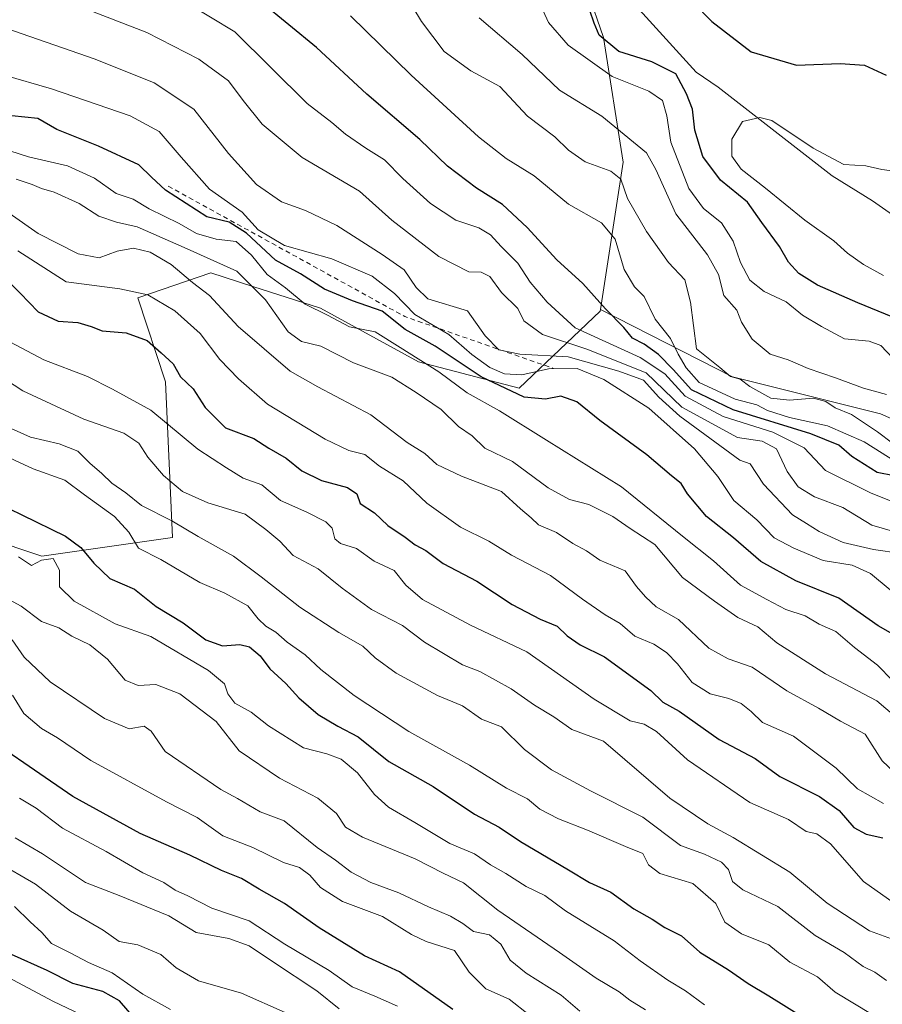
# Model space of a CAD drawing. Units: metres. Extents: x 583487 to 586923, y 4735877 to 4738233.
# Drawn here: x 583903 to 584083, y 4736286 to 4736492 of the extents above; entities that cross this region are included whole.
import ezdxf

# ---------------------------------------------------------------- set-up
doc = ezdxf.new("R2010")
doc.units = ezdxf.units.M
doc.header["$MEASUREMENT"] = 0
doc.linetypes.add('DGN Style 2', pattern=[1.6480167562047852, 0.988810053722871, -0.6592067024819142])
for name, color, linetype, lineweight in [('Arbolado forestal CxS', 92, 'Continuous', 0), ('Corriente natural lineal', 142, 'Continuous', 13), ('Curva de nivel maestra', 30, 'Continuous', 30), ('Curva de nivel normal', 30, 'Continuous', 0), ('Escarpado lineal', 30, 'DGN Style 2', 0)]:
    doc.layers.add(name, color=color, linetype=linetype, lineweight=lineweight)

# ---------------------------------------------------------------- blocks, each defined once
blk = doc.blocks.new('*U14')
at = {"layer": 'Arbolado forestal CxS', "color": 92, "linetype": 'Continuous', "lineweight": 0}
blk.add_polyline3d([(583884.9105000002, 4736387.625299999, 779.8668999999937), (583907.6454999996, 4736380.042300001, 777.5311999999976), (583934.8699000003, 4736383.890100001, 766.7302999999956), (583933.4115000004, 4736416.437100001, 750.9456999999966), (583927.6911000004, 4736433.9475, 745.1888000000035), (583942.8750999998, 4736439.188899999, 737.6411999999983), (583951.6886999998, 4736436.355900001, 734.790399999998), (583965.8167000003, 4736431.8147, 726.9447999999975), (583986.2593, 4736420.603700001, 730.7891999999993), (584007.2748999996, 4736415.1139, 721.8233000000037), (584024.2471000003, 4736431.1669, 699.8516999999993), (584024.3035000004, 4736431.535499999, 699.6597999999941), (584051.8620999996, 4736417.462099999, 690.074299999993), (584082.7802999998, 4736409.731699999, 686.256899999993), (584128.0541000003, 4736389.854699999, 683.3830000000017), (584156.7637, 4736384.332699999, 673.8459000000003), (584188.7865000004, 4736382.1237, 670.8580999999976), (584223.0175000001, 4736369.976299999, 682.4527999999991), (584250.6237000005, 4736381.018300001, 660.5519999999962), (584251.9156999998, 4736382.633300001, 658.6800999999978), (584294.1923000002, 4736369.949300001, 649.7608999999939), (584357.2087000003, 4736322.684900001, 638.9245999999986)], dxfattribs=at)

msp = doc.modelspace()

# ---------------------------------------------------------------- linework, layer by layer
at = {"layer": 'Arbolado forestal CxS', "color": 92, "linetype": 'Continuous', "lineweight": 0}
for points in [[(584015.0651000004, 4736516.7797, 675.203999999998), (584024.8980999999, 4736488.3135, 674.6732000000047), (584028.9899000004, 4736462.326500001, 687.5339999999997), (584024.3035000004, 4736431.535499999, 699.6597999999941), (584024.2471000003, 4736431.1669, 699.8516999999993), (584007.2748999996, 4736415.1139, 721.8233000000037), (583986.2593, 4736420.603700001, 730.7891999999993), (583965.8167000003, 4736431.8147, 726.9447999999975), (583951.6886999998, 4736436.355900001, 734.790399999998), (583942.8750999998, 4736439.188899999, 737.6411999999983), (583927.6911000004, 4736433.9475, 745.1888000000035), (583933.4115000004, 4736416.437100001, 750.9456999999966), (583934.8699000003, 4736383.890100001, 766.7302999999956), (583907.6454999996, 4736380.042300001, 777.5311999999976), (583884.9105000002, 4736387.625299999, 779.8668999999937)], [(584357.2087000003, 4736322.684900001, 638.9245999999986), (584294.1923000002, 4736369.949300001, 649.7608999999939), (584251.9156999998, 4736382.633300001, 658.6800999999978), (584250.6237000005, 4736381.018300001, 660.5519999999962), (584223.0175000001, 4736369.976299999, 682.4527999999991), (584188.7865000004, 4736382.1237, 670.8580999999976), (584156.7637, 4736384.332699999, 673.8459000000003), (584128.0541000003, 4736389.854699999, 683.3830000000017), (584082.7802999998, 4736409.731699999, 686.256899999993), (584051.8620999996, 4736417.462099999, 690.074299999993), (584024.3035000004, 4736431.535499999, 699.6597999999941), (584028.9899000004, 4736462.326500001, 687.5339999999997), (584024.8980999999, 4736488.3135, 674.6732000000047), (584015.0651000004, 4736516.7797, 675.203999999998)], [(584015.0651000004, 4736516.7797, 675.203999999998), (584024.8980999999, 4736488.3135, 674.6732000000047), (584028.9899000004, 4736462.326500001, 687.5339999999997), (584024.3035000004, 4736431.535499999, 699.6597999999941)], [(584015.0651000004, 4736516.7797, 675.203999999998), (584024.8980999999, 4736488.3135, 674.6732000000047), (584028.9899000004, 4736462.326500001, 687.5339999999997), (584024.3035000004, 4736431.535499999, 699.6597999999941)], [(583884.9105000002, 4736387.625299999, 779.8668999999937), (583907.6454999996, 4736380.042300001, 777.5311999999976), (583934.8699000003, 4736383.890100001, 766.7302999999956), (583933.4115000004, 4736416.437100001, 750.9456999999966), (583927.6911000004, 4736433.9475, 745.1888000000035), (583942.8750999998, 4736439.188899999, 737.6411999999983), (583951.6886999998, 4736436.355900001, 734.790399999998), (583965.8167000003, 4736431.8147, 726.9447999999975), (583986.2593, 4736420.603700001, 730.7891999999993), (584007.2748999996, 4736415.1139, 721.8233000000037), (584024.2471000003, 4736431.1669, 699.8516999999993), (584024.3035000004, 4736431.535499999, 699.6597999999941)], [(583884.9105000002, 4736387.625299999, 779.8668999999937), (583907.6454999996, 4736380.042300001, 777.5311999999976), (583934.8699000003, 4736383.890100001, 766.7302999999956), (583933.4115000004, 4736416.437100001, 750.9456999999966), (583927.6911000004, 4736433.9475, 745.1888000000035), (583942.8750999998, 4736439.188899999, 737.6411999999983), (583951.6886999998, 4736436.355900001, 734.790399999998), (583965.8167000003, 4736431.8147, 726.9447999999975), (583986.2593, 4736420.603700001, 730.7891999999993), (584007.2748999996, 4736415.1139, 721.8233000000037), (584024.2471000003, 4736431.1669, 699.8516999999993), (584024.3035000004, 4736431.535499999, 699.6597999999941)], [(584024.3035000004, 4736431.535499999, 699.6597999999941), (584051.8620999996, 4736417.462099999, 690.074299999993), (584082.7802999998, 4736409.731699999, 686.256899999993), (584128.0541000003, 4736389.854699999, 683.3830000000017), (584156.7637, 4736384.332699999, 673.8459000000003), (584188.7865000004, 4736382.1237, 670.8580999999976), (584223.0175000001, 4736369.976299999, 682.4527999999991), (584250.6237000005, 4736381.018300001, 660.5519999999962), (584251.9156999998, 4736382.633300001, 658.6800999999978), (584294.1923000002, 4736369.949300001, 649.7608999999939), (584357.2087000003, 4736322.684900001, 638.9245999999986), (584414.9735000003, 4736269.1187, 628.5485000000045), (584461.1848999998, 4736210.3015, 604.2099000000017), (584485.3400999998, 4736137.830700001, 586.0766000000004), (584501.0926999999, 4736043.304099999, 575.4383999999991), (584555.7061000001, 4735965.581300001, 559.2630999999965), (584596.6662999997, 4735908.864700001, 549.2075000000041), (584631.5483999997, 4735890.877699999, 552.3686000000016)], [(584024.3035000004, 4736431.535499999, 699.6597999999941), (584051.8620999996, 4736417.462099999, 690.074299999993), (584082.7802999998, 4736409.731699999, 686.256899999993), (584128.0541000003, 4736389.854699999, 683.3830000000017), (584156.7637, 4736384.332699999, 673.8459000000003), (584188.7865000004, 4736382.1237, 670.8580999999976), (584223.0175000001, 4736369.976299999, 682.4527999999991), (584250.6237000005, 4736381.018300001, 660.5519999999962), (584251.9156999998, 4736382.633300001, 658.6800999999978), (584294.1923000002, 4736369.949300001, 649.7608999999939), (584357.2087000003, 4736322.684900001, 638.9245999999986), (584414.9735000003, 4736269.1187, 628.5485000000045), (584461.1848999998, 4736210.3015, 604.2099000000017), (584485.3400999998, 4736137.830700001, 586.0766000000004), (584501.0926999999, 4736043.304099999, 575.4383999999991), (584555.7061000001, 4735965.581300001, 559.2630999999965), (584596.6662999997, 4735908.864700001, 549.2075000000041), (584631.5483999997, 4735890.877699999, 552.3686000000016)]]:
    msp.add_polyline3d(points, dxfattribs=at)
at = {"layer": 'Corriente natural lineal', "color": 142, "linetype": 'Continuous', "lineweight": 13}
msp.add_polyline3d([(584031.057, 4736495.641100001, 673.4900999999954), (584044.2838000003, 4736481.124600001, 672.9478999999993), (584048.8400999998, 4736477.9301, 671.8966999999975), (584072.6601, 4736459.470100001, 669.3141000000032), (584081.1001000004, 4736454.2401, 668.0918999999994), (584089.9005000005, 4736448.016000001, 666.3644000000058)], dxfattribs=at)
at = {"layer": 'Curva de nivel maestra', "color": 30, "linetype": 'Continuous', "lineweight": 30, "flags": 128}
for points, elevation in [([(584085.6500000004, 4736396.8101), (584082.0800000001, 4736397.5001), (584076.8099999996, 4736400.840100001), (584074.0599999996, 4736403.190099999), (584068.2199999997, 4736405.540100001), (584051.9600000001, 4736410.5801), (584043.2699999996, 4736414.7601), (584039.4500000002, 4736418.9801), (584036.3700000001, 4736422.100099999), (584033.4400000004, 4736424.280099999), (584030.9500000002, 4736425.520099999), (584029.1299999999, 4736427.780099999), (584025.3600000005, 4736431.670100001), (584020.5999999996, 4736436.9301), (584015.1600000003, 4736441.870100001), (584008.9500000002, 4736448.6601), (584003.8099999996, 4736453.460100001), (583998.3899999997, 4736456.9001), (583992.3200000003, 4736461.4901), (583986.54, 4736467.050100001), (583975.5099999999, 4736476.5101), (583965, 4736486.270099999), (583953.4299999997, 4736495.720100001)], 700), ([(584043.5700000003, 4736495.690099999), (584047.5199999996, 4736491.670100001), (584055.75, 4736485.3101), (584065.2400000002, 4736482.550100001), (584074.3300000001, 4736482.920100001), (584079.4100000003, 4736482.590100001), (584083.9800000004, 4736480.4901)], 674.9999999999999), ([(584086.5300000003, 4736429.470100001), (584078.0599999996, 4736432.920100001), (584069.6200000001, 4736436.600099999), (584065.7000000002, 4736439.0801), (584063.5700000003, 4736441.420100001), (584061.7000000002, 4736444.6801), (584057.9900000002, 4736449.670100001), (584054.9800000004, 4736453.960100001), (584049.3799999999, 4736458.5601), (584045.6799999997, 4736463.4901), (584044, 4736469.0001), (584043.5300000003, 4736473.340100001), (584042.2400000002, 4736476.5601), (584040.0199999996, 4736480.7601), (584035.0099999999, 4736483.280099999), (584028.0899999999, 4736485.390100001), (584023.9900000002, 4736488.8301), (584022.9299999997, 4736491.3301), (584022.0499999998, 4736493.950099999)], 674.9999999999999), ([(584088.2599999999, 4736362.020099999), (584082.2800000003, 4736365.4801), (584074.0700000003, 4736371.2601), (584065.0999999996, 4736374.860099999), (584057.7699999996, 4736378.920100001), (584052.0599999996, 4736383.8201), (584046.4299999997, 4736388.290100001), (584042.4900000002, 4736393.020099999), (584041.1600000003, 4736395.200099999), (584039.0899999999, 4736396.8201), (584033.9299999997, 4736401.140100001), (584024.1299999999, 4736408.340100001), (584019.3600000005, 4736412.270099999), (584016.0099999999, 4736413.420100001), (584012.79, 4736412.8301), (584008.3300000001, 4736413.220100001), (583999.3499999996, 4736417.470100001), (583989.7300000004, 4736423.840100001), (583983.4699999997, 4736427.380100001), (583978.7199999997, 4736431.1501), (583972.4900000002, 4736433.3201), (583966.6399999997, 4736435.780099999), (583961.6399999997, 4736438.960100001), (583956.4000000004, 4736441.8201), (583950.3399999999, 4736447.4901), (583946.7599999999, 4736449.800100001), (583942.0599999996, 4736450.880100001), (583933.4199999999, 4736456.470100001), (583930.5, 4736459.1801), (583927.8899999997, 4736461.7401), (583919.4400000004, 4736465.640100001), (583910.7599999999, 4736469.120100001), (583906.7699999996, 4736471.4001), (583901.3700000001, 4736471.970100001)], 725), ([(583899.0899999999, 4736438.8101), (583903.1200000001, 4736434.950099999), (583906.8600000005, 4736431.020099999), (583911.0099999999, 4736429.120100001), (583915.1600000003, 4736428.800100001), (583917.9500000002, 4736428.0001), (583920.2300000004, 4736427.100099999), (583925.1900000004, 4736426.6601), (583929.6399999997, 4736425.0601), (583932.5599999996, 4736422.5001), (583935.0599999996, 4736420.1601), (583936.5899999999, 4736417.460100001), (583939.2400000002, 4736414.970100001), (583941.7400000002, 4736411.0801), (583945.9900000002, 4736406.800100001), (583951.9000000004, 4736404.5701), (583955.04, 4736402.5601), (583958.6200000001, 4736400.470100001), (583961.9400000004, 4736397.860099999), (583966, 4736395.8201), (583971.4800000004, 4736394.380100001), (583973.3799999999, 4736393.040100001), (583974.1200000001, 4736390.9901), (583977.0999999996, 4736389.0701), (583979.8600000005, 4736386.390100001), (583983.4800000004, 4736383.9801), (583985.5700000003, 4736382.370100001), (583987.8200000003, 4736381.1601), (583991.4400000004, 4736378.4901), (583998.4699999997, 4736374.7601), (584005.8600000005, 4736369.9101), (584011.6799999997, 4736366.850099999), (584015.2300000004, 4736365.360099999), (584017.3499999996, 4736363.380100001), (584020.0499999998, 4736361.5101), (584025.1399999997, 4736359.0001), (584034.8200000003, 4736351.9801), (584037.29, 4736349.530099999), (584040.7199999997, 4736347.620100001), (584049.0899999999, 4736341.7301), (584056.5800000001, 4736337.7301), (584061.7400000002, 4736334.020099999), (584070.04, 4736329.800100001), (584074.1399999997, 4736326.860099999), (584077.1799999997, 4736323.340100001), (584079.79, 4736321.920100001), (584083.25, 4736321.200099999)], 749.9999999999999), ([(583900.8799999999, 4736389.9101), (583903.4400000004, 4736388.610099999), (583912.5300000003, 4736384.170100001), (583915.7599999999, 4736381.850099999), (583918.4600000001, 4736378.520099999), (583921.7999999998, 4736375.3301), (583926.9699999997, 4736373.140100001), (583931.4600000001, 4736369.5001), (583937.1399999997, 4736366.0801), (583941.8700000001, 4736362.5601), (583945.3499999996, 4736361.290100001), (583948.9299999997, 4736361.590100001), (583950.9900000002, 4736361.050100001), (583953.2400000002, 4736359.200099999), (583955.2199999997, 4736356.4801), (583958.5700000003, 4736353.390100001), (583961.2699999996, 4736350.4301), (583965.3300000001, 4736346.940099999), (583969.4100000003, 4736344.520099999), (583973.7000000002, 4736342.300100001), (583980.0800000001, 4736337.090100001), (583989.3099999996, 4736331.870100001), (583997.9800000004, 4736326.140100001), (584003.0999999996, 4736323.4001), (584007.5499999998, 4736320.4001), (584017.5800000001, 4736314.520099999), (584021.9699999997, 4736311.8201), (584026.4400000004, 4736309.8201), (584031.2599999999, 4736306.340100001), (584035.0899999999, 4736304.200099999), (584037.75, 4736302.460100001), (584041.2199999997, 4736300.700099999), (584045, 4736297.300100001), (584051.0099999999, 4736293.600099999), (584055.1600000003, 4736290.780099999), (584059.4699999997, 4736288.190099999), (584071.04, 4736280.920100001)], 775), ([(583993.4199999999, 4736285.290100001), (583982.2999999998, 4736293.1601), (583975, 4736296.530099999), (583965.5199999996, 4736302.380100001), (583958.2800000003, 4736307.4801), (583952.9900000002, 4736310.460100001), (583949.29, 4736312.690099999), (583945.0999999996, 4736314.3301), (583938.5300000003, 4736317.5801), (583928.1299999999, 4736322.050100001), (583914.0999999996, 4736329.8201), (583891.1200000001, 4736345.550100001)], 800), ([(583926.9299999997, 4736283.5601), (583923.8099999996, 4736287.110099999), (583920.3799999999, 4736289.100099999), (583914.1100000005, 4736290.770099999), (583908.75, 4736293.470100001), (583901.29, 4736296.8101)], 825)]:
    msp.add_lwpolyline(points, dxfattribs=dict(at, elevation=elevation))
at = {"layer": 'Curva de nivel normal', "color": 30, "linetype": 'Continuous', "lineweight": 0, "flags": 128}
for points, elevation in [([(584088.3799999999, 4736401.2401), (584082.1399999997, 4736406.0001), (584076.7100000001, 4736409.5701), (584073.2800000003, 4736411.0001), (584071.3499999996, 4736412.3301), (584068.75, 4736413.020099999), (584063.75, 4736412.5701), (584059.8899999997, 4736413.0001), (584055.4500000002, 4736415.4301), (584053.4299999997, 4736416.9801), (584051.4199999999, 4736417.5101), (584049.1900000004, 4736419.420100001), (584044.3200000003, 4736423.280099999), (584043.0800000001, 4736433.0601), (584041.9000000004, 4736437.7501), (584038.5, 4736441.350099999), (584033.9199999999, 4736447.790100001), (584029.9600000001, 4736454.6801), (584028.5300000003, 4736458.7601), (584026.4600000001, 4736460.4101), (584021.1100000005, 4736462.370100001), (584017.6200000001, 4736464.8301), (584014.7300000004, 4736467.600099999), (584009.0300000003, 4736471.9301), (584003.2800000003, 4736478.110099999), (583997.2300000004, 4736481.360099999), (583991.6399999997, 4736485.440099999), (583986.8799999999, 4736491.700099999), (583981.9100000003, 4736500.030099999)], 690), ([(584085.4199999999, 4736421.280099999), (584082.8300000001, 4736424.020099999), (584080.4199999999, 4736424.9301), (584075.2400000002, 4736425.420100001), (584070.4699999997, 4736427.9901), (584066.4600000001, 4736430.3101), (584063.0499999998, 4736433.1501), (584058.4400000004, 4736435.300100001), (584055.5, 4736437.620100001), (584053.5, 4736441.360099999), (584051.9600000001, 4736445.8201), (584049.5499999998, 4736449.630100001), (584045.7999999998, 4736452.590100001), (584042.7199999997, 4736456.800100001), (584038.9800000004, 4736466.5001), (584038.1100000005, 4736472.0001), (584037.2300000004, 4736475.190099999), (584034.3799999999, 4736477.140100001), (584026.7100000001, 4736480.190099999), (584017.54, 4736486.720100001), (584013.4600000001, 4736491.440099999), (584009.3899999997, 4736500.370100001)], 680), ([(584084.9800000004, 4736391.5001), (584080.7000000002, 4736393.2301), (584071.29, 4736397.870100001), (584066.8200000003, 4736402.6601), (584060.3099999996, 4736405.9001), (584049.8799999999, 4736409.1501), (584041.9699999997, 4736413.4001), (584037.7400000002, 4736418.0601), (584032.5599999996, 4736421.470100001), (584018.9699999997, 4736427.690099999), (584013.1500000004, 4736433.040100001), (584009.5899999999, 4736437.2601), (584007, 4736441.2301), (584003.5199999996, 4736444.710100001), (584001.3099999996, 4736447.100099999), (583998.8499999996, 4736448.5701), (583994.0999999996, 4736450.220100001), (583988.75, 4736453.700099999), (583982.9800000004, 4736458.920100001), (583979.2000000002, 4736462.8201), (583975.2699999996, 4736465.210100001), (583971.04, 4736468.1601), (583968.2000000002, 4736470.610099999), (583963.0199999996, 4736474.5701), (583947.9199999999, 4736489.550100001), (583937.7800000003, 4736495.630100001)], 704.9999999999999), ([(584085.2599999999, 4736385.220100001), (584080.9299999997, 4736386.4901), (584074.9000000004, 4736390.1801), (584068.9900000002, 4736392.380100001), (584065.5499999998, 4736394.520099999), (584063.2599999999, 4736397.6801), (584061.0599999996, 4736402.4101), (584058.0199999996, 4736404.020099999), (584052.9000000004, 4736404.8201), (584041.2999999998, 4736411.1601), (584033.7999999998, 4736418.3201), (584021.4000000004, 4736423.2501), (584012.1799999997, 4736426.290100001), (584008.2699999996, 4736429.170100001), (584006.9900000002, 4736431.7601), (584003.5999999996, 4736435.110099999), (584001.1799999997, 4736438.4001), (583999.3799999999, 4736439.3301), (583996.79, 4736439.4001), (583990.5099999999, 4736442.610099999), (583980.7100000001, 4736450.220100001), (583973.9500000002, 4736456.2501), (583961.9600000001, 4736463.280099999), (583953.6500000004, 4736470.270099999), (583949.6399999997, 4736475.1501), (583946.5999999996, 4736479.290100001), (583940.3899999997, 4736483.800100001), (583929.5499999998, 4736489.390100001), (583918.2000000002, 4736493.770099999)], 710), ([(584086.3099999996, 4736399.5101), (584079.3700000001, 4736403.9001), (584071.7199999997, 4736407.2501), (584063.75, 4736408.940099999), (584059.1600000003, 4736410.4301), (584056.9600000001, 4736411.590100001), (584052.4199999999, 4736412.8201), (584044.9199999999, 4736416.300100001), (584042.2100000001, 4736419.3101), (584040.5, 4736422.200099999), (584038.9199999999, 4736425.440099999), (584035.6799999997, 4736429.5001), (584033.4000000004, 4736434.2301), (584031.3799999999, 4736436.2601), (584029.2400000002, 4736439.850099999), (584027.3499999996, 4736446.200099999), (584024.4900000002, 4736449.620100001), (584017.5899999999, 4736453.550100001), (584010.4000000004, 4736459.440099999), (584004.5599999996, 4736463.0701), (583998.8200000003, 4736467.5801), (583984.7199999997, 4736480.4801), (583972.0899999999, 4736492.870100001)], 695), ([(584087.1100000005, 4736380.600099999), (584081.3200000003, 4736381.420100001), (584075, 4736382.840100001), (584069.9600000001, 4736385.130100001), (584067.3200000003, 4736386.860099999), (584064.3700000001, 4736388.6501), (584058.3200000003, 4736395.040100001), (584055.5199999996, 4736399.270099999), (584053.4199999999, 4736400.050100001), (584040.8399999999, 4736409.2601), (584036.4400000004, 4736413.200099999), (584033.2400000002, 4736416.780099999), (584028.0999999996, 4736418.620100001), (584017.54, 4736421.620100001), (584007.4600000001, 4736422.1801), (584003.0800000001, 4736423.100099999), (584000.1900000004, 4736426.0601), (583996.54, 4736431.2301), (583988.2400000002, 4736433.7401), (583985.7699999996, 4736436.120100001), (583983.2800000003, 4736439.8101), (583978.6600000003, 4736443.0101), (583969.2400000002, 4736449.0801), (583962.7100000001, 4736452.220100001), (583957.7000000002, 4736454.020099999), (583952.4699999997, 4736457.6601), (583946.6100000005, 4736464.140100001), (583939.3499999996, 4736473.370100001), (583931.0800000001, 4736478.850099999), (583918.7199999997, 4736483.790100001), (583898.2400000002, 4736490.9301)], 715), ([(584084.0199999996, 4736413.780099999), (584079.2300000004, 4736415.090100001), (584073.3899999997, 4736417.280099999), (584067.6299999999, 4736419.200099999), (584063.4600000001, 4736421.020099999), (584059.7199999997, 4736422.220100001), (584055.9400000004, 4736425.3301), (584053.75, 4736428.890100001), (584052.79, 4736431.390100001), (584050.0300000003, 4736434.470100001), (584048.9100000003, 4736438.8201), (584046.6399999997, 4736442.940099999), (584040, 4736451.520099999), (584035.8600000005, 4736460.7601), (584033.8899999997, 4736464.2401), (584024.5800000001, 4736471.890100001), (584015.7300000004, 4736477.350099999), (584007.9199999999, 4736484.7601), (583998.9500000002, 4736492.460100001)], 685), ([(584084.7599999999, 4736372.950099999), (584080.7000000002, 4736376.4001), (584076.8600000005, 4736378.100099999), (584070.7599999999, 4736379.120100001), (584064.6799999997, 4736381.700099999), (584060.5800000001, 4736383.8301), (584056.9500000002, 4736387.620100001), (584052.0999999996, 4736391.610099999), (584048.7800000003, 4736396.620100001), (584043.9299999997, 4736402.460100001), (584034.4100000003, 4736410.9301), (584024.9699999997, 4736416.9001), (584019.3799999999, 4736419.200099999), (584013.4299999997, 4736419.1601), (584007.8799999999, 4736417.9101), (584004.2100000001, 4736418.100099999), (584001.1500000004, 4736419.4301), (583997.4199999999, 4736422.1601), (583992.6100000005, 4736426.3101), (583985.4800000004, 4736430.4801), (583981.2800000003, 4736434.850099999), (583976.6200000001, 4736438.520099999), (583968.1799999997, 4736442.100099999), (583958.2599999999, 4736444.9001), (583952.8200000003, 4736448.200099999), (583949.4299999997, 4736451.840100001), (583942.6399999997, 4736456.6501), (583936.6799999997, 4736463.3101), (583932.1399999997, 4736468.720100001), (583926.0300000003, 4736471.9901), (583909.6600000003, 4736477.590100001), (583899.5300000003, 4736480.550100001)], 720), ([(584083.4100000003, 4736438.6601), (584079.2300000004, 4736440.9001), (584075.8799999999, 4736443.270099999), (584073.0300000003, 4736445.840100001), (584066.9800000004, 4736450.1601), (584058.7199999997, 4736456.9001), (584053.6699999999, 4736460.850099999), (584051.7300000004, 4736463.520099999), (584051.7199999997, 4736467.110099999), (584053.9400000004, 4736470.780099999), (584057.5599999996, 4736471.630100001), (584060.0499999998, 4736470.9801), (584068.7300000004, 4736465.2301), (584075.1100000005, 4736461.8201), (584079.7100000001, 4736461.5601), (584083.0599999996, 4736460.780099999), (584087.2999999998, 4736460.2301)], 670), ([(584085.2800000003, 4736354.030099999), (584082.1200000001, 4736357.220100001), (584077.3600000005, 4736360.950099999), (584073.4100000003, 4736364.280099999), (584069.9699999997, 4736365.8301), (584067.0300000003, 4736367.5601), (584062.9900000002, 4736368.870100001), (584058.9900000002, 4736370.950099999), (584053.5, 4736373.970100001), (584047.8600000005, 4736379.0601), (584041.4100000003, 4736384.200099999), (584028.6600000003, 4736394.520099999), (584013.0199999996, 4736404.2501), (584003.2199999997, 4736410.350099999), (583996.4299999997, 4736414.120100001), (583990.5300000003, 4736418.530099999), (583982.4500000002, 4736423.600099999), (583977.2100000001, 4736426.8301), (583971.8700000001, 4736427.9301), (583967.2800000003, 4736430.340100001), (583962.5899999999, 4736432.6501), (583958.5300000003, 4736436.040100001), (583954.6399999997, 4736438.8201), (583951.4000000004, 4736442.9001), (583948.2199999997, 4736445.720100001), (583944.0499999998, 4736446.220100001), (583939.8899999997, 4736447.370100001), (583936.3200000003, 4736449.4801), (583930.0499999998, 4736452.5601), (583926.7199999997, 4736454.5601), (583923.1100000005, 4736455.7501), (583918.6100000005, 4736458.970100001), (583912.9699999997, 4736461.520099999), (583904.7999999998, 4736463.4001), (583898.9500000002, 4736465.290100001)], 730), ([(584087.1200000001, 4736345.380100001), (584082.0099999999, 4736349.800100001), (584071.2999999998, 4736355.460100001), (584061.0899999999, 4736361.9001), (584057.1299999999, 4736365.2301), (584053, 4736367.190099999), (584048.0800000001, 4736370.610099999), (584041.3899999997, 4736375.5801), (584035.6100000005, 4736382.470100001), (584030.4600000001, 4736385.8101), (584026.8399999999, 4736388.3201), (584021.8399999999, 4736390.8301), (584017.8099999996, 4736391.860099999), (584013.3300000001, 4736394.2601), (584005.8899999997, 4736399.790100001), (584000.1399999997, 4736402.600099999), (583997.4800000004, 4736405.170100001), (583994.6600000003, 4736407.100099999), (583990.9800000004, 4736410.640100001), (583985.79, 4736414.1801), (583980.6900000004, 4736417.360099999), (583972.6900000004, 4736420.420100001), (583965.9000000004, 4736423.880100001), (583961.8099999996, 4736424.850099999), (583959.0800000001, 4736426.8301), (583954.3099999996, 4736433.5701), (583948.3200000003, 4736439.5101), (583937.9299999997, 4736444.190099999), (583927.5300000003, 4736448.7601), (583923.1799999997, 4736449.790100001), (583919.5099999999, 4736451.020099999), (583915.4000000004, 4736453.6801), (583910.1799999997, 4736456.0601), (583907.5199999996, 4736456.8101), (583905.6100000005, 4736457.670100001), (583902.2400000002, 4736458.7401)], 735), ([(584085.5499999998, 4736334.970100001), (584083.1399999997, 4736337.280099999), (584079.5899999999, 4736342.840100001), (584074.4199999999, 4736345.540100001), (584069.8099999996, 4736348.2501), (584063.1900000004, 4736351.870100001), (584055.9299999997, 4736356.850099999), (584050.9199999999, 4736358.540100001), (584046.9299999997, 4736360.790100001), (584040.5599999996, 4736366.7501), (584035.9000000004, 4736369.4301), (584033.7100000001, 4736371.530099999), (584031.8099999996, 4736373.6801), (584029.4699999997, 4736376.920100001), (584024.1799999997, 4736379.170100001), (584021.3600000005, 4736381.100099999), (584018.5, 4736382.6601), (584015.0899999999, 4736384.940099999), (584011.3600000005, 4736386.540100001), (584009.8300000001, 4736388.020099999), (584007.5999999996, 4736389.880100001), (584003.6399999997, 4736393.4901), (583995.2800000003, 4736396.710100001), (583990.1299999999, 4736399.140100001), (583987.6200000001, 4736401.420100001), (583983.9000000004, 4736403.7501), (583976.3499999996, 4736409.530099999), (583965.2199999997, 4736415.4001), (583959.4800000004, 4736418.6601), (583948.6200000001, 4736427.9901), (583942.6100000005, 4736434.4301), (583939.0899999999, 4736437.140100001), (583934.5899999999, 4736440.9101), (583930.2100000001, 4736443.530099999), (583926.75, 4736444.360099999), (583923.3200000003, 4736443.6801), (583919.6200000001, 4736442.340100001), (583915.2100000001, 4736443.1601), (583906.8499999996, 4736447.4301), (583900.8099999996, 4736451.620100001)], 740), ([(583902.6100000005, 4736443.780099999), (583912.7000000002, 4736437.3201), (583923.8700000001, 4736435.840100001), (583929.7800000003, 4736434.5701), (583935.4199999999, 4736431.220100001), (583940.7000000002, 4736426.540100001), (583944.7800000003, 4736421.0801), (583948.6900000004, 4736417.040100001), (583954.7599999999, 4736411.7401), (583966.79, 4736404.420100001), (583971.7199999997, 4736402.0801), (583975.0999999996, 4736401.210100001), (583978.0999999996, 4736398.8101), (583983.0800000001, 4736395.7501), (583988.0499999998, 4736391.0801), (583995.0800000001, 4736386.0801), (584000.9500000002, 4736383.170100001), (584005.7199999997, 4736380.2401), (584013.8200000003, 4736376.0001), (584020.5, 4736371.020099999), (584025.2300000004, 4736367.7501), (584028.4100000003, 4736365.940099999), (584031.4400000004, 4736363.300100001), (584035.4100000003, 4736361.600099999), (584038.0599999996, 4736359.920100001), (584040.3499999996, 4736357.540100001), (584043.4299999997, 4736353.620100001), (584047.2199999997, 4736351.2601), (584051.0800000001, 4736350.290100001), (584053.6600000003, 4736349.210100001), (584055.7599999999, 4736347.5801), (584058.0899999999, 4736345.280099999), (584064.5800000001, 4736342.440099999), (584073.5199999996, 4736335.710100001), (584077.9800000004, 4736331.4001), (584083.4100000003, 4736328.350099999)], 745), ([(584090.3399999999, 4736304.220100001), (584079.2000000002, 4736312.0701), (584072.29, 4736319.960100001), (584069.4400000004, 4736321.9801), (584067.2199999997, 4736322.4901), (584063.5700000003, 4736324.9801), (584055.4900000002, 4736328.550100001), (584042.4900000002, 4736337.5001), (584035.9500000002, 4736343.380100001), (584033.3799999999, 4736344.9301), (584030.4699999997, 4736345.630100001), (584022.9299999997, 4736350.120100001), (584008.9100000003, 4736360.050100001), (583997.1699999999, 4736365.590100001), (583987.1399999997, 4736370.9901), (583983.6600000003, 4736373.9301), (583981.1799999997, 4736377.030099999), (583977, 4736378.9901), (583973.3099999996, 4736381.610099999), (583969.9900000002, 4736382.670100001), (583968.8200000003, 4736383.6601), (583968.2800000003, 4736385.8301), (583966.9100000003, 4736387.1601), (583962.9900000002, 4736389.1801), (583957.4900000002, 4736391.6501), (583953.5300000003, 4736394.9001), (583949.6600000003, 4736396.3201), (583946.1500000004, 4736398.450099999), (583940.1699999999, 4736402.350099999), (583930.3700000001, 4736410.530099999), (583922.3700000001, 4736414.920100001), (583917.1799999997, 4736417.520099999), (583908.0300000003, 4736421.020099999), (583900.9500000002, 4736424.7601)], 755), ([(584086.6200000001, 4736299.530099999), (584080.4500000002, 4736301.7501), (584071.6299999999, 4736307.540100001), (584063.7999999998, 4736314.020099999), (584052.0199999996, 4736321.280099999), (584046.7000000002, 4736324.130100001), (584038.7699999996, 4736329.4801), (584024.9299999997, 4736341.4001), (584018.3200000003, 4736343.8201), (584014.54, 4736346.4301), (584010.5, 4736348.920100001), (584005.6399999997, 4736352.300100001), (583999.0999999996, 4736355.9101), (583995.5, 4736357.300100001), (583987.5499999998, 4736362.030099999), (583982.9699999997, 4736365.530099999), (583976.4900000002, 4736368.890100001), (583970.3399999999, 4736373.300100001), (583965.3200000003, 4736377.390100001), (583960.1100000005, 4736380.170100001), (583957.3200000003, 4736383.110099999), (583954.3899999997, 4736385.5801), (583950.0800000001, 4736388.7601), (583942.25, 4736391.1801), (583936.9900000002, 4736393.520099999), (583933, 4736396.880100001), (583929.7699999996, 4736400.700099999), (583927.8399999999, 4736403.620100001), (583924.7300000004, 4736405.6801), (583916.3799999999, 4736408.610099999), (583903.6500000004, 4736414.540100001), (583894.7000000002, 4736420.3301)], 760), ([(583898.4699999997, 4736407.840100001), (583905.25, 4736404.860099999), (583911.25, 4736403.440099999), (583915.1500000004, 4736401.940099999), (583917.6200000001, 4736399.460100001), (583920.1399999997, 4736397.290100001), (583922.2100000001, 4736395.280099999), (583925.1799999997, 4736393.210100001), (583928.4299999997, 4736390.610099999), (583934.7599999999, 4736387.360099999), (583940.2400000002, 4736384.090100001), (583947.6200000001, 4736380.020099999), (583953.4000000004, 4736375.6601), (583961.5199999996, 4736369.370100001), (583969.6699999999, 4736364.090100001), (583974.6600000003, 4736361.220100001), (583977.2400000002, 4736358.7601), (583981.5800000001, 4736355.540100001), (583990.2400000002, 4736350.890100001), (583995.4500000002, 4736348.7501), (583999.4400000004, 4736345.960100001), (584003.6399999997, 4736344.340100001), (584008.4199999999, 4736339.6601), (584014.0599999996, 4736335.4101), (584022.2300000004, 4736331.020099999), (584033.1600000003, 4736325.520099999), (584040.9800000004, 4736319.5801), (584046.04, 4736317.7601), (584049.5800000001, 4736316.120100001), (584051.04, 4736314.5801), (584051.8399999999, 4736312.040100001), (584054.0300000003, 4736310.290100001), (584061.3099999996, 4736306.850099999), (584069.1100000005, 4736300.7501), (584075.1900000004, 4736297.2301), (584079.1399999997, 4736294.3201), (584081.5800000001, 4736293.130100001), (584084.04, 4736291.380100001)], 765), ([(584081, 4736284.290100001), (584073.3099999996, 4736288.950099999), (584069.5999999996, 4736292.140100001), (584063.7999999998, 4736295.2301), (584059.4100000003, 4736298.860099999), (584053.7599999999, 4736301.140100001), (584050.2199999997, 4736303.5801), (584048.3399999999, 4736307.440099999), (584043.5999999996, 4736311.620100001), (584036.7000000002, 4736313.7601), (584034.2800000003, 4736315.5601), (584033.0999999996, 4736317.940099999), (584029.5199999996, 4736319.340100001), (584021.5800000001, 4736322.800100001), (584015.5099999999, 4736325.120100001), (584011.6500000004, 4736327.190099999), (584009.0199999996, 4736329.3101), (584004.6399999997, 4736331.520099999), (583996.9000000004, 4736336.340100001), (583984.2699999996, 4736343.390100001), (583972.8300000001, 4736350.880100001), (583965.8700000001, 4736356.360099999), (583962.5800000001, 4736359.370100001), (583958.8200000003, 4736362.0701), (583956.4500000002, 4736364.1501), (583954.4199999999, 4736365.360099999), (583952.8200000003, 4736366.920100001), (583950.6600000003, 4736369.640100001), (583945.7999999998, 4736372.2601), (583940.5800000001, 4736374.4801), (583932.4699999997, 4736379.280099999), (583927.8200000003, 4736381.6801), (583925.75, 4736385.0001), (583922.8200000003, 4736388.270099999), (583916.5099999999, 4736392.8201), (583912.4400000004, 4736395.890100001), (583905.8200000003, 4736398.220100001), (583899.9500000002, 4736400.9801)], 770.0000000000001), ([(583902.7699999996, 4736379.890100001), (583905.4400000004, 4736378.0601), (583907.5700000003, 4736379.190099999), (583910.0099999999, 4736379.5001), (583911.3099999996, 4736377.0801), (583911.3099999996, 4736373.610099999), (583914.3499999996, 4736370.590100001), (583922.9299999997, 4736365.850099999), (583930.3799999999, 4736363.220100001), (583942.3899999997, 4736356.120100001), (583945.7599999999, 4736353.3201), (583946.4699999997, 4736351.280099999), (583947.9500000002, 4736349.340100001), (583951.3099999996, 4736347.440099999), (583954.9800000004, 4736344.600099999), (583962.2699999996, 4736340.0001), (583967.1399999997, 4736338.710100001), (583970.1299999999, 4736337.5801), (583973.5099999999, 4736334.7401), (583977.0899999999, 4736330.200099999), (583980.0300000003, 4736327.5601), (583985.4800000004, 4736324.4101), (583992.8099999996, 4736320.0001), (583997.9500000002, 4736317.8101), (584001.3200000003, 4736315.520099999), (584004.54, 4736313.7401), (584008.7699999996, 4736311.040100001), (584012.6299999999, 4736309.120100001), (584016.9900000002, 4736305.9301), (584027.1200000001, 4736299.6501), (584032.5999999996, 4736295.470100001), (584038.3700000001, 4736291.4301), (584042.0499999998, 4736289.220100001), (584046.0199999996, 4736286.280099999)], 780), ([(584033.6600000003, 4736285.2601), (584030.3899999997, 4736287.2601), (584028.2000000002, 4736289.030099999), (584023.3499999996, 4736291.870100001), (584015.6900000004, 4736297.2301), (584002.8200000003, 4736306.0601), (583995.6900000004, 4736311.800100001), (583991.4299999997, 4736313.8101), (583985.5700000003, 4736316.7601), (583974.6100000005, 4736321.290100001), (583971.0599999996, 4736323.420100001), (583969.1799999997, 4736326.270099999), (583965.2599999999, 4736329.450099999), (583957.2300000004, 4736333.620100001), (583948.8399999999, 4736339.380100001), (583944, 4736345.460100001), (583936.4000000004, 4736351.270099999), (583931.4299999997, 4736353.200099999), (583927.7599999999, 4736352.9801), (583925.0199999996, 4736354.120100001), (583921.2999999998, 4736358.4801), (583917.6600000003, 4736361.4801), (583913.8499999996, 4736363.280099999), (583911.1299999999, 4736365.050100001), (583907.5099999999, 4736366.390100001), (583903.2699999996, 4736369.540100001), (583897.75, 4736372.590100001)], 785), ([(584019.9500000002, 4736284.950099999), (584016.0800000001, 4736288.340100001), (584008.7599999999, 4736292.9301), (584005.4000000004, 4736295.6601), (584003.4500000002, 4736298.960100001), (584001.0999999996, 4736300.9101), (583997.7800000003, 4736301.620100001), (583995.5300000003, 4736303.300100001), (583992.9900000002, 4736304.850099999), (583988.3600000005, 4736306.800100001), (583982.1699999999, 4736309.690099999), (583976.3200000003, 4736311.840100001), (583972.1799999997, 4736314.040100001), (583968.9699999997, 4736316.5001), (583965.1299999999, 4736319.140100001), (583958.2100000001, 4736324.7601), (583953.2000000002, 4736326.630100001), (583948.4500000002, 4736329.4101), (583945, 4736331.300100001), (583933.3600000005, 4736339.200099999), (583930.4699999997, 4736343.460100001), (583928.9500000002, 4736344.5001), (583925.8200000003, 4736343.920100001), (583920.7000000002, 4736346.110099999), (583909.3300000001, 4736353.7301), (583903.9100000003, 4736358.920100001), (583901.4000000004, 4736362.5601)], 790), ([(583901.4600000001, 4736350.970100001), (583903.8300000001, 4736347.1801), (583907.5199999996, 4736343.9901), (583910.8799999999, 4736342.0601), (583917.8399999999, 4736337.350099999), (583933.6799999997, 4736328.6801), (583940.0199999996, 4736325.440099999), (583945.4299999997, 4736321.620100001), (583951.6799999997, 4736319.140100001), (583958.1100000005, 4736316.0001), (583961.3899999997, 4736314.950099999), (583963.5999999996, 4736313.380100001), (583965.8099999996, 4736310.790100001), (583970.4299999997, 4736307.890100001), (583978.7599999999, 4736304.7601), (583984.8399999999, 4736300.960100001), (583987.8600000005, 4736299.520099999), (583993.7999999998, 4736297.6601), (583996.8499999996, 4736293.130100001), (584000.3099999996, 4736289.610099999), (584005.1799999997, 4736287.5001), (584009.4600000001, 4736284.120100001)], 795), ([(583902.9400000004, 4736329.440099999), (583906.4600000001, 4736327.370100001), (583911.9199999999, 4736323.220100001), (583921.0199999996, 4736318.3101), (583928.7400000002, 4736313.9001), (583933.0899999999, 4736311.870100001), (583935.4699999997, 4736310.2401), (583938.0999999996, 4736309.0701), (583943.1399999997, 4736306.520099999), (583950.9299999997, 4736303.840100001), (583958.3799999999, 4736299.0001), (583967.6500000004, 4736293.4901), (583972.4199999999, 4736290.040100001), (583977.1799999997, 4736288.110099999), (583981.9100000003, 4736286.040100001)], 805), ([(583969.7000000002, 4736285.470100001), (583965.0700000003, 4736289.2401), (583955.79, 4736295.3201), (583950.9400000004, 4736298.6501), (583946.6900000004, 4736300.140100001), (583939.8200000003, 4736301.380100001), (583934.1600000003, 4736304.9001), (583923.7400000002, 4736309.1601), (583916.7199999997, 4736311.860099999), (583907.75, 4736317.8301), (583902.0199999996, 4736321.1801)], 810), ([(583958.4000000004, 4736284.720100001), (583949.29, 4736288.710100001), (583940.3300000001, 4736291.3201), (583935.6699999999, 4736294.050100001), (583932.4800000004, 4736296.800100001), (583927.6900000004, 4736298.850099999), (583923.7599999999, 4736299.5601), (583920.4400000004, 4736301.860099999), (583913.5899999999, 4736305.840100001), (583906.3099999996, 4736311.5001), (583898.0599999996, 4736316.2401)], 815), ([(583934.4600000001, 4736285.3301), (583928.7400000002, 4736288.540100001), (583922.2800000003, 4736292.950099999), (583917.3300000001, 4736295.120100001), (583913.5599999996, 4736297.170100001), (583909.6399999997, 4736299.100099999), (583907.5800000001, 4736301.420100001), (583905.1699999999, 4736303.630100001), (583901.8899999997, 4736306.840100001)], 820), ([(583916.9400000004, 4736283.700099999), (583910.0199999996, 4736286.9901), (583899.4699999997, 4736292.6501)], 830)]:
    msp.add_lwpolyline(points, dxfattribs=dict(at, elevation=elevation))
at = {"layer": 'Escarpado lineal', "color": 30, "linetype": 'DGN Style 2', "lineweight": 0, "extrusion": (0.1583500456965794, 0.1975117838228258, 0.9674266681661285), "elevation": 1028672.809175502, "flags": 128}
msp.add_lwpolyline([(2507133.40659209, -3928246.626054403), (2507077.799208621, -3928256.599531916), (2507046.843006171, -3928267.923189488)], dxfattribs=at)

# ---------------------------------------------------------------- block references
at = {"layer": 'Arbolado forestal CxS', "color": 92, "linetype": 'Continuous', "lineweight": 0}
msp.add_blockref('*U14', (0, 0), dxfattribs=at)

doc.saveas('drawing.dxf')
